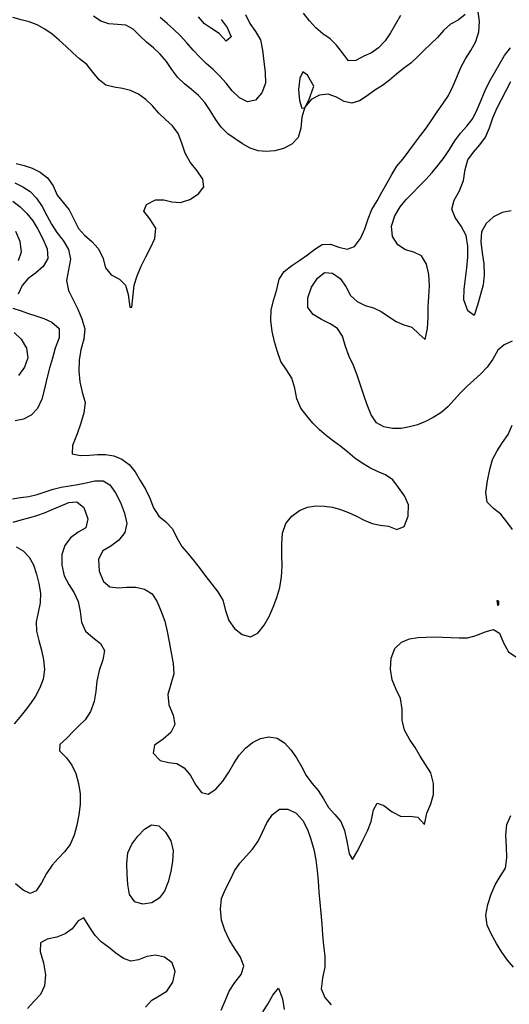
# Model space of a CAD drawing. Extents: x 722000 to 748000, y 4545000 to 4576000.
# Drawn here: x 741473 to 743472, y 4556991 to 4561009 of the extents above; entities that cross this region are included whole.
import ezdxf

# ---------------------------------------------------------------- set-up
doc = ezdxf.new("R2010")
doc.units = 0
for name, color, linetype in [('300', 84, 'CONTINUOUS'), ('320', 72, 'CONTINUOUS'), ('340', 62, 'CONTINUOUS'), ('360', 60, 'CONTINUOUS'), ('380', 50, 'CONTINUOUS')]:
    doc.layers.add(name, color=color, linetype=linetype)

msp = doc.modelspace()

# ---------------------------------------------------------------- linework, layer by layer
at = {"layer": '300', "flags": 128}
msp.add_lwpolyline([(741458.497288, 4560422.2933), (741491.759254, 4560414.79961), (741524.741703, 4560403.79716), (741557.169188, 4560387.04388), (741586.736226, 4560363.78524), (741609.514362, 4560331.85122), (741626.779427, 4560293.79781), (741650.98153, 4560263.16555), (741675.686777, 4560232.67569), (741694.335, 4560195.08934), (741712.828235, 4560157.72842), (741738.462309, 4560129.39869), (741767.480815, 4560103.6524), (741794.045336, 4560074.85293), (741812.993545, 4560039.14177), (741823.603624, 4559996.65584), (741847.412917, 4559968.09829), (741880.564235, 4559949.96125), (741905.151711, 4559925.58864), (741916.217698, 4559887.38107), (741922.904805, 4559835.47989), (741931.349398, 4559836.66769), (741936.653997, 4559886.34795), (741941.322912, 4559925.94965), (741952.391164, 4559964.15897), (741969.555606, 4560002.93978), (741988.902499, 4560040.97744), (742007.828575, 4560077.73609), (742024.823595, 4560115.73514), (742029.417096, 4560157.94213), (742005.191426, 4560196.29237), (741980.445322, 4560227.86068), (741991.524816, 4560255.61549), (742027.844916, 4560274.29029), (742062.422876, 4560274.40544), (742094.765478, 4560266.03912), (742129.276141, 4560262.98557), (742167.859953, 4560275.13338), (742203.108633, 4560298.27265), (742224.670253, 4560327.3494), (742220.786174, 4560358.96918), (742197.240622, 4560392.08345), (742169.218023, 4560427.19586), (742148.963403, 4560465.20153), (742135.24457, 4560505.04275), (742120.592852, 4560544.41884), (742097.477252, 4560575.58596), (742069.098444, 4560601.25516), (742040.79842, 4560627.33457), (742015.792369, 4560657.322), (741988.068566, 4560683.53762), (741957.808517, 4560704.77564), (741925.851311, 4560720.04629), (741892.724184, 4560728.61831), (741859.044139, 4560734.32733), (741825.565377, 4560741.79137), (741797.162183, 4560763.38802), (741772.419885, 4560795.08891), (741747.149615, 4560826.38898), (741718.12958, 4560849.20352), (741689.794799, 4560873.3227), (741662.435268, 4560899.54959), (741634.976085, 4560925.59944), (741606.421318, 4560949.48231), (741576.474696, 4560970.59985), (741545.252006, 4560988.14253), (741512.556009, 4561000.34477), (741478.896432, 4561008.55771), (741445.882503, 4561018.62778)], dxfattribs=at)
at = {"layer": '320', "flags": 128}
for points in [[(741453.643805, 4560343.84141), (741485.458153, 4560327.48956), (741516.059753, 4560308.23356), (741542.31654, 4560281.12873), (741564.410095, 4560247.2025), (741584.197385, 4560210.76945), (741603.670521, 4560174.48845), (741625.528511, 4560141.07284), (741650.529753, 4560108.53275), (741671.962041, 4560071.8487), (741680.715461, 4560031.52513), (741672.994587, 4559988.11753), (741664.910185, 4559944.64633), (741672.498009, 4559903.97906), (741691.226971, 4559865.45319), (741710.518374, 4559827.43993), (741726.323734, 4559788.48227), (741739.515014, 4559747.09842), (741734.733222, 4559704.87243), (741722.671606, 4559662.54993), (741716.050897, 4559619.41179), (741714.77892, 4559574.99519), (741718.474103, 4559531.02414), (741727.98844, 4559488.5134), (741739.928244, 4559446.67237), (741734.850175, 4559404.19731), (741722.715776, 4559362.74329), (741708.293521, 4559318.89789), (741689.038343, 4559271.53733), (741688.09901, 4559237.95286), (741720.918881, 4559230.64377), (741757.657312, 4559232.34869), (741790.916664, 4559235.22966), (741823.431697, 4559235.34052), (741857.043498, 4559228.81837), (741890.291331, 4559215.27561), (741920.391528, 4559194.06304), (741944.594484, 4559163.51022), (741965.774118, 4559128.6714), (741986.336692, 4559093.44096), (742005.047988, 4559056.68356), (742020.24131, 4559016.82641), (742041.13788, 4558983.70469), (742070.444358, 4558959.77262), (742096.801149, 4558932.05473), (742115.301358, 4558894.94049), (742135.739115, 4558859.77552), (742160.69279, 4558829.67755), (742185.598807, 4558799.59327), (742209.772924, 4558768.6673), (742232.773055, 4558736.27742), (742257.665504, 4558705.3184), (742282.672561, 4558674.5939), (742302.575028, 4558639.79237), (742314.099744, 4558598.18171), (742326.897895, 4558557.40828), (742350.53628, 4558524.49319), (742382.18864, 4558500.06151), (742415.679812, 4558490.53808), (742445.559678, 4558505.77648), (742470.753249, 4558537.74719), (742491.304594, 4558573.80708), (742508.520139, 4558611.55258), (742523.370547, 4558651.01572), (742534.989235, 4558692.64194), (742542.260581, 4558735.79793), (742544.464756, 4558779.45223), (742543.984373, 4558823.76598), (742543.601163, 4558869.23863), (742546.942121, 4558913.75025), (742560.053403, 4558952.70767), (742584.72231, 4558983.5147), (742615.484826, 4559006.49925), (742648.600128, 4559019.85017), (742682.448816, 4559024.84638), (742716.458816, 4559024.27168), (742750.166224, 4559019.21757), (742783.428375, 4559010.55256), (742816.204927, 4558998.71524), (742848.356629, 4558983.43859), (742880.179363, 4558966.95083), (742912.261981, 4558953.33918), (742945.219473, 4558946.92591), (742978.939217, 4558942.4032), (743012.695642, 4558928.45187), (743042.577467, 4558941.63298), (743058.984785, 4558982.91959), (743060.250347, 4559028.93177), (743043.872848, 4559066.5597), (743020.124198, 4559099.5612), (742996.198216, 4559131.00163), (742967.254734, 4559151.97357), (742934.504055, 4559165.57012), (742902.196527, 4559180.61904), (742871.309096, 4559199.05318), (742841.62322, 4559220.26892), (742813.046924, 4559243.98342), (742784.024551, 4559266.77164), (742754.609359, 4559288.75078), (742725.341624, 4559311.11181), (742696.832558, 4559335.03718), (742670.215405, 4559362.2132), (742645.324437, 4559392.26207), (742621.733974, 4559424.37181), (742604.974056, 4559461.87758), (742596.706292, 4559505.45307), (742584.515309, 4559546.36185), (742562.475979, 4559580.42831), (742539.425902, 4559613.76931), (742525.215227, 4559653.21939), (742513.806643, 4559694.79), (742503.751629, 4559736.98342), (742498.860124, 4559781.27438), (742500.450708, 4559825.62889), (742510.850253, 4559867.40589), (742523.806324, 4559908.40412), (742532.166058, 4559950.4506), (742553.717265, 4559982.19399), (742584.664735, 4560006.3071), (742617.669562, 4560027.27647), (742647.688839, 4560049.31321), (742677.635008, 4560073.22378), (742708.671538, 4560091.16694), (742741.780528, 4560093.27801), (742776.418921, 4560081.4226), (742810.028605, 4560072.19748), (742839.686802, 4560083.2439), (742864.080168, 4560115.6212), (742882.353679, 4560155.54953), (742896.013359, 4560196.21156), (742911.428687, 4560234.63832), (742932.281707, 4560269.42634), (742952.471249, 4560304.86291), (742972.09079, 4560340.91979), (742992.085012, 4560376.85418), (743013.672099, 4560410.9565), (743038.338792, 4560441.1357), (743062.528275, 4560472.03244), (743085.739383, 4560504.27218), (743109.25398, 4560536.12938), (743133.345583, 4560567.17958), (743156.006685, 4560599.98414), (743178.35455, 4560633.25774), (743201.401185, 4560665.79992), (743223.44765, 4560699.2931), (743242.037769, 4560736.18226), (743258.309684, 4560775.13394), (743274.65165, 4560813.8919), (743293.899393, 4560849.87233), (743315.867994, 4560883.48187), (743335.660785, 4560919.75934), (743347.982335, 4560959.20533), (743350.390372, 4561001.99636), (743343.732024, 4561052.57919)], [(743292.73133, 4561030.31474), (743263.323268, 4561007.11944), (743231.998011, 4560991.30499), (743204.911472, 4560965.89523), (743179.541469, 4560935.87843), (743152.013232, 4560910.03654), (743124.136335, 4560884.97323), (743097.497551, 4560857.57156), (743070.070665, 4560831.75646), (743040.738206, 4560809.62389), (743011.593783, 4560786.81876), (742983.104509, 4560762.6062), (742954.020162, 4560740.18291), (742923.392668, 4560721.12563), (742892.318916, 4560698.85536), (742861.10228, 4560678.23478), (742829.771961, 4560667.92978), (742798.265109, 4560675.61771), (742766.138896, 4560692.47308), (742732.64769, 4560705.22725), (742697.28366, 4560701.88052), (742663.557104, 4560683.21576), (742637.324596, 4560652.87328), (742625.044579, 4560612.02652), (742620.897574, 4560566.88778), (742610.003311, 4560527.80907), (742584.235503, 4560501.15549), (742550.398013, 4560483.71363), (742514.603135, 4560473.92603), (742479.979335, 4560471.16192), (742446.5156, 4560474.59135), (742414.292171, 4560485.19279), (742383.206496, 4560502.44742), (742352.714857, 4560522.72273), (742322.538286, 4560543.2722), (742296.094705, 4560570.28967), (742272.995404, 4560603.28551), (742251.17969, 4560638.06745), (742228.770865, 4560671.24071), (742203.014751, 4560699.5865), (742174.700293, 4560724.24167), (742145.525691, 4560747.33466), (742118.310731, 4560773.20877), (742095.074238, 4560805.31478), (742072.228111, 4560838.30166), (742046.94337, 4560867.86598), (742019.578264, 4560893.82378), (741990.936746, 4560917.25411), (741963.161409, 4560943.09272), (741936.517914, 4560971.07843), (741906.349697, 4560986.7533), (741872.322873, 4560990.01577), (741837.471865, 4560992.21172), (741804.425794, 4561003.43557), (741774.163508, 4561024.16014)]]:
    msp.add_lwpolyline(points, dxfattribs=at)
msp.add_lwpolyline([(742674.009205, 4560737.45775), (742648.608508, 4560783.34743), (742629.43242, 4560796.4677), (742617.003574, 4560770.59577), (742612.096934, 4560724.99188), (742615.831667, 4560679.25049), (742624.95981, 4560648.51532), (742637.845848, 4560650.01205), (742654.014432, 4560681.1363), (742674.009205, 4560737.45775)], close=True, dxfattribs=at)
at = {"layer": '340', "flags": 128}
for points in [[(742394.971786, 4561030.85393), (742413.530814, 4560993.94631), (742436.161105, 4560960.64242), (742456.615031, 4560926.70436), (742465.106113, 4560884.65875), (742469.553232, 4560839.08769), (742475.536915, 4560793.84517), (742476.69517, 4560750.26636), (742462.437118, 4560710.17218), (742435.603341, 4560680.45235), (742403.69908, 4560674.61544), (742370.813099, 4560690.86632), (742340.520177, 4560718.69098), (742315.76128, 4560750.23603), (742290.068213, 4560778.90313), (742262.803517, 4560805.35151), (742235.018937, 4560830.91055), (742207.844948, 4560857.22685), (742181.839354, 4560885.49371), (742156.250513, 4560914.47161), (742130.367477, 4560942.9712), (742103.222733, 4560969.29855), (742074.97836, 4560993.71051), (742046.677417, 4561018.03711)], [(743028.454498, 4561026.39379), (743007.885752, 4560991.52765), (742987.763599, 4560955.99334), (742964.982508, 4560922.88773), (742938.63991, 4560894.65045), (742909.517651, 4560874.52547), (742878.325517, 4560860.15922), (742846.235382, 4560842.93378), (742815.802159, 4560841.22196), (742790.794855, 4560873.54238), (742767.259587, 4560905.08976), (742741.458153, 4560931.64741), (742711.42211, 4560951.79342), (742682.76705, 4560975.95435), (742656.298519, 4561004.1545), (742632.622751, 4561035.95992)], [(743483.623946, 4559697.12163), (743451.852564, 4559682.24801), (743425.239922, 4559659.96473), (743405.237794, 4559623.95886), (743381.830998, 4559591.72807), (743355.660884, 4559563.33305), (743327.727275, 4559538.11253), (743299.722714, 4559513.30959), (743272.744913, 4559486.55926), (743246.499719, 4559458.54896), (743220.697285, 4559429.92887), (743192.472909, 4559405.3828), (743161.941324, 4559385.35553), (743130.219879, 4559369.05205), (743097.990866, 4559356.43347), (743065.108134, 4559347.1772), (743030.976061, 4559341.57658), (742995.174621, 4559340.95592), (742960.211324, 4559347.28775), (742930.107976, 4559364.46615), (742908.690739, 4559396.93662), (742892.505291, 4559437.12252), (742878.047494, 4559477.50314), (742864.293218, 4559517.49333), (742850.838226, 4559557.91166), (742836.296382, 4559597.90552), (742817.945649, 4559634.87674), (742803.724485, 4559676.02541), (742791.686732, 4559718.14904), (742771.268586, 4559749.19268), (742740.352575, 4559768.07817), (742705.029571, 4559785.20163), (742671.744785, 4559805.99874), (742650.002738, 4559834.34699), (742649.576339, 4559874.16718), (742664.607163, 4559917.88887), (742688.633087, 4559954.67748), (742717.988232, 4559976.96647), (742750.53752, 4559975.44043), (742781.990874, 4559953.71858), (742805.496103, 4559919.97256), (742824.537247, 4559883.86851), (742851.404253, 4559858.7555), (742884.175289, 4559843.23493), (742917.75851, 4559833.28239), (742949.510101, 4559818.76391), (742979.730026, 4559797.49326), (743009.922708, 4559776.95905), (743041.521729, 4559764.44627), (743074.020902, 4559754.40668), (743104.606751, 4559725.38188), (743128.127972, 4559703.72723), (743138.222752, 4559749.45006), (743140.544258, 4559794.53567), (743141.135089, 4559836.12976), (743144.016774, 4559879.17668), (743146.601205, 4559923.71489), (743144.370393, 4559968.85775), (743134.731853, 4560011.63744), (743114.042936, 4560045.391), (743083.154539, 4560060.78183), (743048.782443, 4560070.3782), (743017.296401, 4560089.87308), (742994.904772, 4560124.51565), (742991.339385, 4560166.40615), (743004.762354, 4560209.26632), (743026.090363, 4560245.70624), (743050.976842, 4560275.34087), (743077.733133, 4560302.55271), (743104.776107, 4560329.41418), (743130.953167, 4560357.45115), (743156.990401, 4560385.79003), (743182.427897, 4560414.97267), (743206.21256, 4560446.2928), (743228.144761, 4560479.94541), (743249.54773, 4560514.19997), (743272.81972, 4560546.2292), (743298.612567, 4560575.2378), (743322.80302, 4560605.95191), (743341.628965, 4560642.54), (743357.710416, 4560681.47095), (743373.715599, 4560720.33225), (743392.02553, 4560757.27795), (743412.356355, 4560792.6056), (743432.22962, 4560828.39901), (743453.332486, 4560862.73952), (743476.88764, 4560894.51458)], [(741445.59023, 4560267.99842), (741474.925411, 4560245.11798), (741502.464728, 4560218.43661), (741527.211635, 4560188.77075), (741547.870472, 4560154.63272), (741568.078483, 4560115.57094), (741585.115408, 4560073.57457), (741588.047793, 4560034.2876), (741568.629894, 4560001.88719), (741537.973639, 4559974.76829), (741506.813029, 4559951.61954), (741483.083227, 4559924.65296), (741466.816734, 4559889.68261)], [(741445.796592, 4559832.63528), (741479.915179, 4559821.38166), (741509.446546, 4559810.45492), (741539.619581, 4559800.43785), (741572.122666, 4559789.97414), (741604.653986, 4559774.77456), (741634.38828, 4559749.07173), (741634.908156, 4559710.72166), (741618.486482, 4559668.80747), (741607.535566, 4559628.1059), (741595.328021, 4559587.19862), (741583.569666, 4559545.4349), (741574.319166, 4559502.32066), (741564.086194, 4559460.15226), (741546.363764, 4559423.03956), (741520.310691, 4559395.0174), (741489.120131, 4559379.53745), (741455.191639, 4559371.59795)], [(743485.877041, 4558929.09966), (743462.221588, 4558960.58918), (743437.642305, 4558990.81643), (743407.466186, 4559014.59419), (743381.348297, 4559039.81018), (743376.013107, 4559080.31459), (743382.730176, 4559127.96626), (743392.321909, 4559173.11019), (743404.256477, 4559213.84091), (743422.190949, 4559250.25271), (743444.772217, 4559283.63007), (743466.979917, 4559317.08742), (743484.581728, 4559354.07767)], [(741443.542445, 4559054.35325), (741477.189769, 4559059.37391), (741510.94208, 4559064.04018), (741544.376379, 4559071.56199), (741577.417282, 4559082.02711), (741610.282538, 4559092.69876), (741643.151756, 4559100.90699), (741676.276425, 4559106.53831), (741710.064148, 4559112.0111), (741745.063835, 4559119.59591), (741780.416545, 4559127.04377), (741813.648505, 4559127.06149), (741841.767773, 4559110.52305), (741864.798553, 4559078.2993), (741884.767185, 4559038.28988), (741901.611555, 4558995.34773), (741910.308762, 4558953.26229), (741901.926819, 4558916.02713), (741877.444391, 4558884.99586), (741845.306477, 4558860.06031), (741812.341715, 4558841.77196), (741795.475357, 4558807.35031), (741798.009792, 4558758.15542), (741815.103743, 4558716.89324), (741841.869164, 4558694.84069), (741874.766532, 4558691.12123), (741910.807337, 4558694.05756), (741947.881294, 4558693.74708), (741983.455295, 4558685.32933), (742013.898946, 4558666.49653), (742034.84896, 4558633.13859), (742051.409509, 4558594.31596), (742065.506925, 4558554.21243), (742075.605043, 4558512.55362), (742083.059171, 4558469.63887), (742091.370087, 4558426.08632), (742100.277371, 4558382.36418), (742102.056501, 4558339.17401), (742090.339231, 4558297.09088), (742078.051511, 4558255.30468), (742082.65193, 4558212.81574), (742099.473002, 4558170.77202), (742106.53295, 4558132.45811), (742089.959866, 4558100.36379), (742059.254073, 4558072.91294), (742024.158935, 4558049.0494), (742017.878382, 4558015.40215), (742047.175545, 4557985.82058), (742080.978098, 4557978.16093), (742114.748949, 4557973.81903), (742144.698342, 4557956.14575), (742170.298535, 4557924.1732), (742192.927631, 4557885.7336), (742216.043329, 4557855.19187), (742243.205669, 4557849.15147), (742273.678914, 4557868.39981), (742303.115374, 4557901.16133), (742326.804891, 4557938.24508), (742346.958485, 4557974.02426), (742369.423001, 4558007.50615), (742394.642285, 4558036.87801), (742423.389011, 4558060.10387), (742455.999695, 4558075.81491), (742490.595983, 4558082.58674), (742524.210621, 4558077.76999), (742554.363165, 4558058.11782), (742580.817247, 4558029.78427), (742603.389896, 4557996.76252), (742623.305643, 4557960.99959), (742642.67222, 4557924.93252), (742666.580059, 4557893.58934), (742691.493165, 4557863.26106), (742713.0635, 4557829.42404), (742733.72635, 4557794.46461), (742760.282376, 4557765.71222), (742784.566293, 4557736.49578), (742799.766396, 4557700.59731), (742809.535417, 4557656.79274), (742817.958757, 4557604.6117), (742831.401339, 4557582.42136), (742853.313935, 4557619.29351), (742875.298127, 4557663.18646), (742893.658119, 4557698.53018), (742907.623178, 4557736.92244), (742917.186401, 4557784.09913), (742932.121826, 4557812.41884), (742959.598568, 4557802.14924), (742994.183187, 4557775.88932), (743030.742869, 4557757.43493), (743065.847474, 4557758.3603), (743098.764783, 4557754.5819), (743126.55348, 4557724.8044), (743135.263611, 4557771.23839), (743151.241906, 4557809.15619), (743162.996878, 4557847.46472), (743162.567735, 4557892.3973), (743151.369694, 4557935.60627), (743130.244653, 4557970.1169), (743108.891718, 4558004.04843), (743087.885378, 4558038.96645), (743065.014527, 4558073.54863), (743044.900078, 4558109.65326), (743034.980873, 4558150.4738), (743035.172586, 4558195.9144), (743028.626987, 4558238.45274), (743010.425807, 4558276.00385), (742994.520125, 4558315.06679), (742986.558222, 4558358.48972), (742989.56806, 4558404.24637), (743004.891398, 4558443.33502), (743032.310202, 4558469.25553), (743064.34308, 4558482.47415), (743098.462186, 4558487.92317), (743133.098975, 4558489.78473), (743167.314164, 4558490.37038), (743201.094051, 4558489.96404), (743234.426126, 4558488.30188), (743267.526324, 4558486.13628), (743301.305053, 4558486.9795), (743336.967803, 4558495.6204), (743373.931256, 4558511.12658), (743407.730275, 4558519.98498), (743432.532877, 4558505.28162), (743448.768651, 4558465.6899), (743469.136567, 4558429.03157), (743499.519919, 4558409.26311)], [(741986.928189, 4556978.91421), (742012.776633, 4557007.45344), (742043.014196, 4557025.329), (742074.125891, 4557044.10549), (742098.047117, 4557081.60585), (742108.541757, 4557125.23472), (742095.908631, 4557160.60905), (742064.570004, 4557183.2698), (742027.105265, 4557192.2937), (741991.733947, 4557185.55731), (741958.784233, 4557173.05061), (741927.21895, 4557167.36879), (741896.4481, 4557178.40216), (741866.099919, 4557200.23313), (741835.913264, 4557224.57653), (741806.55423, 4557246.22634), (741781.802169, 4557272.19978), (741759.230922, 4557304.24626), (741735.756379, 4557344.03801), (741712.296386, 4557331.27529), (741687.337392, 4557298.97802), (741658.591177, 4557278.36369), (741624.381578, 4557265.65605), (741585.826191, 4557257.01356), (741557.93482, 4557241.39815), (741557.422874, 4557206.89462), (741571.011663, 4557160.39665), (741578.983486, 4557111.80593), (741574.553999, 4557066.82592), (741557.640238, 4557030.5321), (741530.897662, 4557002.89712), (741505.144657, 4556973.83854)]]:
    msp.add_lwpolyline(points, dxfattribs=at)
msp.add_lwpolyline([(743422.931075, 4558638.3081), (743426.762475, 4558639.18838), (743428.645174, 4558634.25482), (743428.707179, 4558627.94925), (743427.80394, 4558622.07214), (743426.616358, 4558618.48279), (743425.646618, 4558618.88187), (743424.842808, 4558622.74449), (743424.006022, 4558629.3049), (743422.931075, 4558638.3081)], close=True, dxfattribs=at)
at = {"layer": '360', "flags": 128}
for points in [[(742295.623036, 4561009.75294), (742319.690152, 4560977.92614), (742337.341806, 4560939.69707), (742316.401471, 4560921.03164), (742287.109498, 4560953.31692), (742256.94109, 4560972.88445), (742228.317873, 4560991.97354), (742202.706315, 4561020.29674)], [(743479.825975, 4560229.23428), (743443.106164, 4560222.11108), (743407.891358, 4560204.20824), (743378.197679, 4560177.57977), (743358.827244, 4560143.94004), (743355.770188, 4560103.18147), (743362.116827, 4560058.34818), (743368.186687, 4560012.77287), (743369.879711, 4559968.35512), (743365.645329, 4559926.74609), (743355.057388, 4559887.44143), (743342.24127, 4559844.36543), (743328.29777, 4559801.47187), (743302.896763, 4559821.15282), (743287.082913, 4559866.37702), (743287.471521, 4559910.06695), (743293.258392, 4559953.13106), (743298.924995, 4559996.37129), (743302.863872, 4560040.28584), (743302.984616, 4560084.9339), (743295.710774, 4560128.0533), (743275.713088, 4560166.68988), (743251.06992, 4560201.95138), (743237.534209, 4560236.63758), (743247.528166, 4560272.88886), (743268.776696, 4560311.43055), (743284.976593, 4560353.35836), (743292.152519, 4560397.35193), (743303.02359, 4560437.38672), (743326.249314, 4560469.26646), (743352.03678, 4560498.78994), (743375.183047, 4560530.31818), (743391.865083, 4560567.80789), (743405.216778, 4560608.60196), (743421.378006, 4560647.28707), (743440.339576, 4560683.64929), (743459.055027, 4560720.22402), (743478.150779, 4560756.64492)], [(741456.284409, 4560145.95316), (741473.753898, 4560106.05562), (741479.334282, 4560061.0311), (741466.44226, 4560025.5417)], [(741450.299074, 4559732.72622), (741479.575807, 4559705.34371), (741500.834001, 4559668.32006), (741506.282415, 4559628.81081), (741492.370713, 4559591.37306), (741468.049922, 4559557.52102)], [(741446.519117, 4558958.82536), (741478.834106, 4558968.39835), (741511.1812, 4558976.95093), (741542.815322, 4558986.25335), (741573.893042, 4558997.12903), (741605.492556, 4559009.72855), (741638.85174, 4559024.58454), (741673.628275, 4559038.42856), (741706.801216, 4559041.03655), (741734.588216, 4559018.4066), (741750.981352, 4558972.44736), (741743.250542, 4558935.51968), (741711.385661, 4558917.87904), (741681.287418, 4558894.16891), (741657.422819, 4558863.85564), (741644.738566, 4558826.23811), (741645.245195, 4558782.76444), (741655.504282, 4558740.1778), (741674.357722, 4558703.95408), (741695.852987, 4558670.76412), (741712.575941, 4558635.14466), (741720.207199, 4558593.82818), (741725.866051, 4558550.86461), (741741.743826, 4558513.99451), (741772.16943, 4558487.49977), (741802.918769, 4558463.61892), (741819.188265, 4558434.73991), (741812.838068, 4558396.32767), (741797.946154, 4558353.19998), (741788.514906, 4558309.90788), (741784.372232, 4558267.66579), (741777.176148, 4558226.14277), (741762.275339, 4558186.47074), (741740.932426, 4558152.42689), (741714.410167, 4558127.80938), (741690.357546, 4558103.11427), (741666.103954, 4558077.20196), (741636.737096, 4558051.28634), (741636.14852, 4558024.94348), (741664.576757, 4557996.98801), (741685.776309, 4557966.95262), (741701.898197, 4557932.45765), (741713.688101, 4557892.3074), (741720.585433, 4557849.55904), (741720.430388, 4557806.72566), (741714.853069, 4557764.30964), (741706.391554, 4557722.04926), (741695.32317, 4557680.82771), (741679.677454, 4557643.43336), (741656.878306, 4557612.96183), (741630.690407, 4557586.22161), (741605.682661, 4557558.83248), (741582.953097, 4557525.53648), (741562.078957, 4557486.34354), (741540.61026, 4557453.73747), (741515.751159, 4557443.095), (741486.786661, 4557457.32806), (741455.73816, 4557482.37137)], [(742295.328237, 4556967.02343), (742312.535357, 4557005.36126), (742327.965293, 4557044.91256), (742351.898838, 4557080.36365), (742377.991611, 4557112.742), (742388.525074, 4557146.21753), (742374.651498, 4557182.82458), (742350.164746, 4557220.21493), (742328.040068, 4557255.97183), (742310.224045, 4557293.27874), (742297.098491, 4557334.10275), (742292.607278, 4557378.66334), (742297.304455, 4557422.92697), (742312.982112, 4557461.34507), (742332.369302, 4557497.65268), (742349.805793, 4557535.28089), (742372.016033, 4557567.68221), (742397.998858, 4557596.14433), (742424.245736, 4557624.48848), (742446.862746, 4557656.66972), (742464.485083, 4557693.89299), (742482.218832, 4557731.88952), (742504.815956, 4557766.08663), (742533.484344, 4557787.58422), (742568.047822, 4557787.12083), (742602.408114, 4557770.4355), (742629.300292, 4557741.42379), (742647.818215, 4557704.69436), (742662.522686, 4557664.82656), (742673.734164, 4557623.15413), (742681.767314, 4557580.40339), (742687.610959, 4557537.07926), (742691.688295, 4557493.43454), (742695.180833, 4557449.69261), (742699.142117, 4557406.0258), (742703.347755, 4557362.39792), (742706.97327, 4557318.67498), (742710.153187, 4557274.88463), (742714.20125, 4557231.25605), (742718.864865, 4557187.76123), (742719.034945, 4557143.56612), (742710.122134, 4557098.10993), (742704.126531, 4557054.64624), (742718.924211, 4557018.30389), (742745.236926, 4556988.99216)], [(743489.909302, 4557142.88792), (743464.462843, 4557171.85565), (743441.231178, 4557204.15258), (743420.368567, 4557238.78967), (743399.636962, 4557275.4046), (743382.390494, 4557313.98376), (743376.668357, 4557355.05359), (743384.231635, 4557398.01804), (743397.925653, 4557440.16796), (743414.122868, 4557479.03021), (743435.564219, 4557513.07983), (743456.121589, 4557546.75548), (743461.926107, 4557589.07341), (743460.380726, 4557635.55201), (743458.584849, 4557681.84576), (743462.269796, 4557725.05478), (743478.699568, 4557761.43606)]]:
    msp.add_lwpolyline(points, dxfattribs=at)
msp.add_lwpolyline([(741921.745005, 4557438.79401), (741914.782638, 4557480.15848), (741911.601598, 4557521.80519), (741910.538015, 4557565.85487), (741914.357462, 4557609.34642), (741930.518656, 4557644.65261), (741955.378983, 4557676.78471), (741982.74899, 4557705.6271), (742011.538381, 4557723.08794), (742040.904676, 4557719.20313), (742068.585062, 4557694.17104), (742090.11693, 4557657.8559), (742099.415601, 4557616.95989), (742097.252906, 4557574.78793), (742089.732871, 4557532.39272), (742079.466693, 4557491.03032), (742064.993485, 4557453.43154), (742042.980306, 4557423.75659), (742012.551284, 4557404.80006), (741976.359799, 4557399.66266), (741942.925905, 4557409.42288), (741921.745005, 4557438.79401)], close=True, dxfattribs=at)
at = {"layer": '380', "flags": 128}
for points in [[(741458.89351, 4558858.55593), (741488.039498, 4558841.88995), (741512.143251, 4558816.1743), (741530.005724, 4558784.0927), (741541.659777, 4558747.12809), (741551.176546, 4558708.34783), (741557.760958, 4558668.96371), (741557.467085, 4558629.581), (741549.222718, 4558590.55016), (741541.161527, 4558551.84393), (741542.012067, 4558513.48065), (741551.01547, 4558475.17892), (741561.979871, 4558436.38002), (741570.388798, 4558396.7439), (741573.953575, 4558357.11072), (741569.170403, 4558318.61259), (741556.05944, 4558282.08116), (741538.202299, 4558248.35301), (741517.782433, 4558218.37441), (741496.084586, 4558189.96157), (741473.643353, 4558162.58654), (741450.795564, 4558136.2893)], [(742466.028239, 4556960.02602), (742485.764853, 4556992.22494), (742507.063765, 4557027.81953), (742529.839015, 4557056.32271), (742546.495386, 4557012.7933), (742553.01309, 4556970.0603)]]:
    msp.add_lwpolyline(points, dxfattribs=at)

doc.saveas('drawing.dxf')
